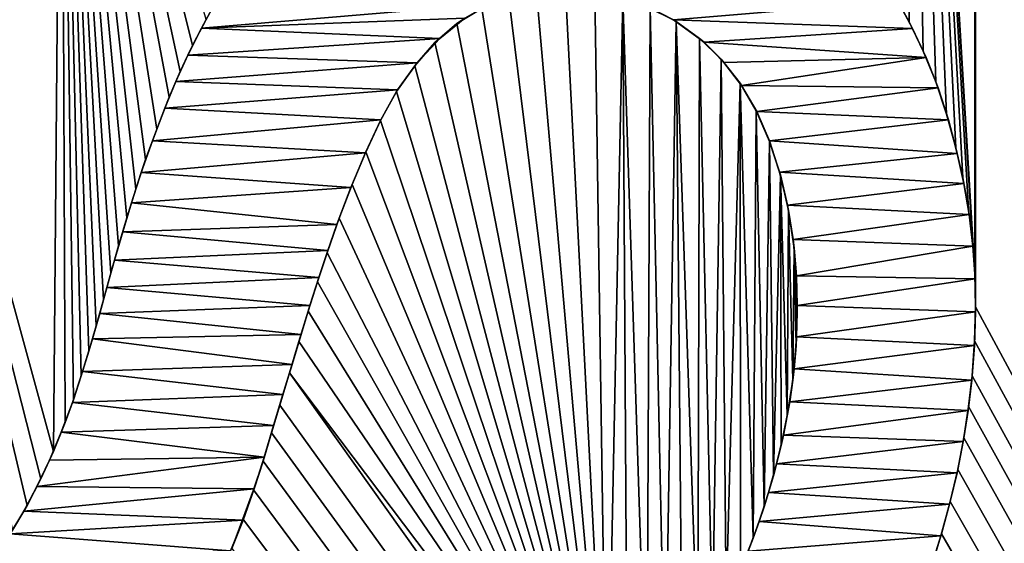
# Model space of a CAD drawing. Units: millimetres. Extents: x -27 to 129, y 0 to 201.
# Drawn here: x 24 to 26, y 8 to 9 of the extents above; entities that cross this region are included whole.
import ezdxf

# ---------------------------------------------------------------- set-up
doc = ezdxf.new("R2010")
doc.units = ezdxf.units.MM
doc.header["$LTSCALE"] = 65.185185
for name, color, linetype in [('15', 7, 'CONTINUOUS'), ('47', 7, 'CONTINUOUS'), ('49', 7, 'CONTINUOUS'), ('9', 7, 'CONTINUOUS'), ('95', 7, 'CONTINUOUS')]:
    doc.layers.add(name, color=color, linetype=linetype)

msp = doc.modelspace()

# ---------------------------------------------------------------- linework, layer by layer
at = {"layer": '15', "color": 7, "linetype": 'CONTINUOUS'}
for points in [[(0, 0, -26.55), (0, 107, -26.55), (30.1088, 85.0192, -26.55), (0, 0, -26.55)], [(29.8387, 82.7542, -26.55), (0, 0, -26.55), (30.1088, 85.0192, -26.55), (29.8387, 82.7542, -26.55)], [(29.8387, 0, -26.55), (0, 0, -26.55), (29.8387, 82.7542, -26.55), (29.8387, 0, -26.55)]]:
    msp.add_3dface(points, dxfattribs=at)
at = {"layer": '47', "color": 7, "linetype": 'CONTINUOUS'}
for points in [[(25.3228, 8.6817, 26.55), (25.2933, 8.7348, 26.55), (25.3011, 8.7215, 26.6), (25.3228, 8.6817, 26.55)], [(23.993, 8.7216, 26.6), (23.974, 8.6864, 26.55), (23.9649, 8.6696, 26.6), (23.993, 8.7216, 26.6)], [(25.3294, 8.6689, 26.6), (25.3228, 8.6817, 26.55), (25.3011, 8.7215, 26.6), (25.3294, 8.6689, 26.6)], [(23.974, 8.6864, 26.55), (23.9477, 8.6362, 26.55), (23.9649, 8.6696, 26.6), (23.974, 8.6864, 26.55)], [(25.3499, 8.6254, 26.55), (25.3228, 8.6817, 26.55), (25.3294, 8.6689, 26.6), (25.3499, 8.6254, 26.55)], [(23.9649, 8.6696, 26.6), (23.9477, 8.6362, 26.55), (23.9389, 8.6181, 26.6), (23.9649, 8.6696, 26.6)], [(25.3553, 8.6134, 26.6), (25.3499, 8.6254, 26.55), (25.3294, 8.6689, 26.6), (25.3553, 8.6134, 26.6)], [(23.9477, 8.6362, 26.55), (23.924, 8.5866, 26.55), (23.9389, 8.6181, 26.6), (23.9477, 8.6362, 26.55)], [(23.9389, 8.6181, 26.6), (23.924, 8.5866, 26.55), (23.9153, 8.5671, 26.6), (23.9389, 8.6181, 26.6)], [(25.3741, 8.5664, 26.55), (25.3499, 8.6254, 26.55), (25.3553, 8.6134, 26.6), (25.3741, 8.5664, 26.55)], [(25.3784, 8.5551, 26.6), (25.3741, 8.5664, 26.55), (25.3553, 8.6134, 26.6), (25.3784, 8.5551, 26.6)], [(23.924, 8.5866, 26.55), (23.9028, 8.5371, 26.55), (23.9153, 8.5671, 26.6), (23.924, 8.5866, 26.55)], [(23.9153, 8.5671, 26.6), (23.9028, 8.5371, 26.55), (23.8942, 8.516, 26.6), (23.9153, 8.5671, 26.6)], [(25.3948, 8.5048, 26.55), (25.3741, 8.5664, 26.55), (25.3784, 8.5551, 26.6), (25.3948, 8.5048, 26.55)], [(25.3982, 8.494, 26.6), (25.3948, 8.5048, 26.55), (25.3784, 8.5551, 26.6), (25.3982, 8.494, 26.6)], [(23.9028, 8.5371, 26.55), (23.879, 8.4762, 26.55), (23.8942, 8.516, 26.6), (23.9028, 8.5371, 26.55)], [(23.8942, 8.516, 26.6), (23.879, 8.4762, 26.55), (23.8705, 8.4532, 26.6), (23.8942, 8.516, 26.6)], [(25.4128, 8.44, 26.55), (25.3948, 8.5048, 26.55), (25.3982, 8.494, 26.6), (25.4128, 8.44, 26.55)], [(25.4153, 8.4295, 26.6), (25.4128, 8.44, 26.55), (25.3982, 8.494, 26.6), (25.4153, 8.4295, 26.6)], [(23.879, 8.4762, 26.55), (23.8574, 8.4175, 26.55), (23.8705, 8.4532, 26.6), (23.879, 8.4762, 26.55)], [(23.8705, 8.4532, 26.6), (23.8574, 8.4175, 26.55), (23.849, 8.3929, 26.6), (23.8705, 8.4532, 26.6)], [(25.426, 8.3822, 26.55), (25.4128, 8.44, 26.55), (25.4153, 8.4295, 26.6), (25.426, 8.3822, 26.55)], [(25.4279, 8.3718, 26.6), (25.426, 8.3822, 26.55), (25.4153, 8.4295, 26.6), (25.4279, 8.3718, 26.6)], [(23.8574, 8.4175, 26.55), (23.8385, 8.3609, 26.55), (23.849, 8.3929, 26.6), (23.8574, 8.4175, 26.55)], [(23.849, 8.3929, 26.6), (23.8385, 8.3609, 26.55), (23.8303, 8.3348, 26.6), (23.849, 8.3929, 26.6)], [(25.4367, 8.3225, 26.55), (25.426, 8.3822, 26.55), (25.4279, 8.3718, 26.6), (25.4367, 8.3225, 26.55)], [(25.438, 8.3122, 26.6), (25.4367, 8.3225, 26.55), (25.4279, 8.3718, 26.6), (25.438, 8.3122, 26.6)], [(23.8385, 8.3609, 26.55), (23.8217, 8.3058, 26.55), (23.8303, 8.3348, 26.6), (23.8385, 8.3609, 26.55)], [(23.8303, 8.3348, 26.6), (23.8217, 8.3058, 26.55), (23.8136, 8.2786, 26.6), (23.8303, 8.3348, 26.6)], [(25.4445, 8.2612, 26.55), (25.4367, 8.3225, 26.55), (25.438, 8.3122, 26.6), (25.4445, 8.2612, 26.55)], [(23.8217, 8.3058, 26.55), (23.8056, 8.252, 26.55), (23.8136, 8.2786, 26.6), (23.8217, 8.3058, 26.55)], [(25.4454, 8.2511, 26.6), (25.4445, 8.2612, 26.55), (25.438, 8.3122, 26.6), (25.4454, 8.2511, 26.6)], [(23.8136, 8.2786, 26.6), (23.8056, 8.252, 26.55), (23.7977, 8.2243, 26.6), (23.8136, 8.2786, 26.6)], [(25.4491, 8.1988, 26.55), (25.4445, 8.2612, 26.55), (25.4454, 8.2511, 26.6), (25.4491, 8.1988, 26.55)], [(23.8056, 8.252, 26.55), (23.7909, 8.1996, 26.55), (23.7977, 8.2243, 26.6), (23.8056, 8.252, 26.55)], [(25.4495, 8.189, 26.6), (25.4491, 8.1988, 26.55), (25.4454, 8.2511, 26.6), (25.4495, 8.189, 26.6)], [(23.7977, 8.2243, 26.6), (23.7909, 8.1996, 26.55), (23.7832, 8.1722, 26.6), (23.7977, 8.2243, 26.6)], [(23.7909, 8.1996, 26.55), (23.777, 8.1486, 26.55), (23.7832, 8.1722, 26.6), (23.7909, 8.1996, 26.55)], [(25.4502, 8.1351, 26.55), (25.4491, 8.1988, 26.55), (25.4495, 8.189, 26.6), (25.4502, 8.1351, 26.55)], [(25.4502, 8.1257, 26.6), (25.4502, 8.1351, 26.55), (25.4495, 8.189, 26.6), (25.4502, 8.1257, 26.6)], [(23.7832, 8.1722, 26.6), (23.777, 8.1486, 26.55), (23.7696, 8.1221, 26.6), (23.7832, 8.1722, 26.6)], [(23.777, 8.1486, 26.55), (23.763, 8.0988, 26.55), (23.7696, 8.1221, 26.6), (23.777, 8.1486, 26.55)], [(25.448, 8.0609, 26.6), (25.4485, 8.0697, 26.55), (25.4502, 8.1257, 26.6), (25.448, 8.0609, 26.6)], [(25.4485, 8.0697, 26.55), (25.4502, 8.1351, 26.55), (25.4502, 8.1257, 26.6), (25.4485, 8.0697, 26.55)], [(23.7696, 8.1221, 26.6), (23.763, 8.0988, 26.55), (23.7557, 8.0734, 26.6), (23.7696, 8.1221, 26.6)], [(23.763, 8.0988, 26.55), (23.7486, 8.0501, 26.55), (23.7557, 8.0734, 26.6), (23.763, 8.0988, 26.55)], [(23.7557, 8.0734, 26.6), (23.7486, 8.0501, 26.55), (23.7367, 8.0109, 26.6), (23.7557, 8.0734, 26.6)], [(25.4437, 8.0029, 26.55), (25.4485, 8.0697, 26.55), (25.448, 8.0609, 26.6), (25.4437, 8.0029, 26.55)], [(23.7486, 8.0501, 26.55), (23.7342, 8.0026, 26.55), (23.7367, 8.0109, 26.6), (23.7486, 8.0501, 26.55)], [(25.4429, 7.9946, 26.6), (25.4437, 8.0029, 26.55), (25.448, 8.0609, 26.6), (25.4429, 7.9946, 26.6)], [(23.7367, 8.0109, 26.6), (23.7191, 7.9568, 26.55), (23.7171, 7.9512, 26.6), (23.7367, 8.0109, 26.6)], [(23.7342, 8.0026, 26.55), (23.7191, 7.9568, 26.55), (23.7367, 8.0109, 26.6), (23.7342, 8.0026, 26.55)], [(25.4359, 7.9358, 26.6), (25.437, 7.9435, 26.55), (25.4429, 7.9946, 26.6), (25.4359, 7.9358, 26.6)], [(25.437, 7.9435, 26.55), (25.4437, 8.0029, 26.55), (25.4429, 7.9946, 26.6), (25.437, 7.9435, 26.55)], [(23.7191, 7.9568, 26.55), (23.7031, 7.9131, 26.55), (23.7171, 7.9512, 26.6), (23.7191, 7.9568, 26.55)], [(23.7171, 7.9512, 26.6), (23.7031, 7.9131, 26.55), (23.6958, 7.8944, 26.6), (23.7171, 7.9512, 26.6)], [(25.4278, 7.8834, 26.55), (25.437, 7.9435, 26.55), (25.4359, 7.9358, 26.6), (25.4278, 7.8834, 26.55)], [(25.4265, 7.8764, 26.6), (25.4278, 7.8834, 26.55), (25.4359, 7.9358, 26.6), (25.4265, 7.8764, 26.6)], [(23.7031, 7.9131, 26.55), (23.6806, 7.8576, 26.55), (23.6958, 7.8944, 26.6), (23.7031, 7.9131, 26.55)], [(23.6958, 7.8944, 26.6), (23.6806, 7.8576, 26.55), (23.6731, 7.8406, 26.6), (23.6958, 7.8944, 26.6)], [(25.4161, 7.8228, 26.55), (25.4278, 7.8834, 26.55), (25.4265, 7.8764, 26.6), (25.4161, 7.8228, 26.55)], [(25.4148, 7.8166, 26.6), (25.4161, 7.8228, 26.55), (25.4265, 7.8764, 26.6), (25.4148, 7.8166, 26.6)], [(23.6806, 7.8576, 26.55), (23.6564, 7.8047, 26.55), (23.6731, 7.8406, 26.6), (23.6806, 7.8576, 26.55)], [(23.6731, 7.8406, 26.6), (23.6564, 7.8047, 26.55), (23.6491, 7.7901, 26.6), (23.6731, 7.8406, 26.6)], [(23.6564, 7.8047, 26.55), (23.6302, 7.754, 26.55), (23.6491, 7.7901, 26.6), (23.6564, 7.8047, 26.55)], [(25.4006, 7.7564, 26.6), (25.4018, 7.7616, 26.55), (25.4148, 7.8166, 26.6), (25.4006, 7.7564, 26.6)], [(25.4018, 7.7616, 26.55), (25.4161, 7.8228, 26.55), (25.4148, 7.8166, 26.6), (25.4018, 7.7616, 26.55)], [(23.6491, 7.7901, 26.6), (23.6302, 7.754, 26.55), (23.6241, 7.7429, 26.6), (23.6491, 7.7901, 26.6)], [(23.6302, 7.754, 26.55), (23.6021, 7.7065, 26.55), (23.6241, 7.7429, 26.6), (23.6302, 7.754, 26.55)], [(25.384, 7.6955, 26.6), (25.3849, 7.6994, 26.55), (25.4006, 7.7564, 26.6), (25.384, 7.6955, 26.6)], [(25.3849, 7.6994, 26.55), (25.4018, 7.7616, 26.55), (25.4006, 7.7564, 26.6), (25.3849, 7.6994, 26.55)], [(23.6241, 7.7429, 26.6), (23.6021, 7.7065, 26.55), (23.5974, 7.6992, 26.6), (23.6241, 7.7429, 26.6)], [(25.3649, 7.634, 26.6), (25.3654, 7.6364, 26.55), (25.384, 7.6955, 26.6), (25.3649, 7.634, 26.6)], [(25.3654, 7.6364, 26.55), (25.3849, 7.6994, 26.55), (25.384, 7.6955, 26.6), (25.3654, 7.6364, 26.55)]]:
    msp.add_3dface(points, dxfattribs=at)
at = {"layer": '49', "color": 7, "linetype": 'CONTINUOUS'}
for points in [[(24.8056, 8.7169, 26.6), (24.8258, 8.7088, 26.55), (24.8705, 8.6854, 26.6), (24.8056, 8.7169, 26.6)], [(24.455, 8.6789, 26.55), (24.5031, 8.7074, 26.55), (24.4701, 8.6887, 26.6), (24.455, 8.6789, 26.55)], [(24.8258, 8.7088, 26.55), (24.8755, 8.6826, 26.55), (24.8705, 8.6854, 26.6), (24.8258, 8.7088, 26.55)], [(24.4124, 8.6423, 26.55), (24.455, 8.6789, 26.55), (24.4225, 8.6499, 26.6), (24.4124, 8.6423, 26.55)], [(24.4225, 8.6499, 26.6), (24.455, 8.6789, 26.55), (24.4701, 8.6887, 26.6), (24.4225, 8.6499, 26.6)], [(24.8755, 8.6826, 26.55), (24.9206, 8.6497, 26.55), (24.8705, 8.6854, 26.6), (24.8755, 8.6826, 26.55)], [(24.8705, 8.6854, 26.6), (24.9206, 8.6497, 26.55), (24.9292, 8.6429, 26.6), (24.8705, 8.6854, 26.6)], [(24.3741, 8.5977, 26.55), (24.4124, 8.6423, 26.55), (24.3788, 8.6032, 26.6), (24.3741, 8.5977, 26.55)], [(24.3788, 8.6032, 26.6), (24.4124, 8.6423, 26.55), (24.4225, 8.6499, 26.6), (24.3788, 8.6032, 26.6)], [(24.9206, 8.6497, 26.55), (24.9619, 8.6101, 26.55), (24.9292, 8.6429, 26.6), (24.9206, 8.6497, 26.55)], [(24.9292, 8.6429, 26.6), (24.9619, 8.6101, 26.55), (24.9674, 8.6041, 26.6), (24.9292, 8.6429, 26.6)], [(24.3393, 8.5479, 26.55), (24.3741, 8.5977, 26.55), (24.3409, 8.5515, 26.6), (24.3393, 8.5479, 26.55)], [(24.3409, 8.5515, 26.6), (24.3741, 8.5977, 26.55), (24.3788, 8.6032, 26.6), (24.3409, 8.5515, 26.6)], [(24.9619, 8.6101, 26.55), (24.9984, 8.564, 26.55), (24.9674, 8.6041, 26.6), (24.9619, 8.6101, 26.55)], [(24.9674, 8.6041, 26.6), (24.9984, 8.564, 26.55), (25.0012, 8.5594, 26.6), (24.9674, 8.6041, 26.6)], [(24.9984, 8.564, 26.55), (25.0293, 8.5112, 26.55), (25.0012, 8.5594, 26.6), (24.9984, 8.564, 26.55)], [(24.3082, 8.4926, 26.55), (24.3393, 8.5479, 26.55), (24.3088, 8.4936, 26.6), (24.3082, 8.4926, 26.55)], [(24.3088, 8.4936, 26.6), (24.3393, 8.5479, 26.55), (24.3409, 8.5515, 26.6), (24.3088, 8.4936, 26.6)], [(25.0012, 8.5594, 26.6), (25.0293, 8.5112, 26.55), (25.0303, 8.5095, 26.6), (25.0012, 8.5594, 26.6)], [(25.0293, 8.5112, 26.55), (25.0551, 8.4521, 26.55), (25.0303, 8.5095, 26.6), (25.0293, 8.5112, 26.55)], [(25.0303, 8.5095, 26.6), (25.0551, 8.4521, 26.55), (25.0546, 8.4537, 26.6), (25.0303, 8.5095, 26.6)], [(24.2796, 8.4307, 26.6), (24.3082, 8.4926, 26.55), (24.3088, 8.4936, 26.6), (24.2796, 8.4307, 26.6)], [(24.2803, 8.4324, 26.55), (24.3082, 8.4926, 26.55), (24.2796, 8.4307, 26.6), (24.2803, 8.4324, 26.55)], [(25.0546, 8.4537, 26.6), (25.0551, 8.4521, 26.55), (25.0743, 8.3931, 26.6), (25.0546, 8.4537, 26.6)], [(25.0551, 8.4521, 26.55), (25.0758, 8.3884, 26.55), (25.0743, 8.3931, 26.6), (25.0551, 8.4521, 26.55)], [(24.2512, 8.364, 26.6), (24.2539, 8.3699, 26.55), (24.2796, 8.4307, 26.6), (24.2512, 8.364, 26.6)], [(24.2539, 8.3699, 26.55), (24.2803, 8.4324, 26.55), (24.2796, 8.4307, 26.6), (24.2539, 8.3699, 26.55)], [(25.0743, 8.3931, 26.6), (25.0758, 8.3884, 26.55), (25.0895, 8.3299, 26.6), (25.0743, 8.3931, 26.6)], [(25.0758, 8.3884, 26.55), (25.0916, 8.3201, 26.55), (25.0895, 8.3299, 26.6), (25.0758, 8.3884, 26.55)], [(24.2247, 8.2929, 26.6), (24.2292, 8.3054, 26.55), (24.2512, 8.364, 26.6), (24.2247, 8.2929, 26.6)], [(24.2292, 8.3054, 26.55), (24.2539, 8.3699, 26.55), (24.2512, 8.364, 26.6), (24.2292, 8.3054, 26.55)], [(25.0895, 8.3299, 26.6), (25.0916, 8.3201, 26.55), (25.1004, 8.2639, 26.6), (25.0895, 8.3299, 26.6)], [(25.0916, 8.3201, 26.55), (25.1023, 8.2475, 26.55), (25.1004, 8.2639, 26.6), (25.0916, 8.3201, 26.55)], [(24.2058, 8.2384, 26.55), (24.2292, 8.3054, 26.55), (24.2074, 8.2431, 26.6), (24.2058, 8.2384, 26.55)], [(24.2074, 8.2431, 26.6), (24.2292, 8.3054, 26.55), (24.2247, 8.2929, 26.6), (24.2074, 8.2431, 26.6)], [(25.1004, 8.2639, 26.6), (25.1023, 8.2475, 26.55), (25.1067, 8.1948, 26.6), (25.1004, 8.2639, 26.6)], [(24.19, 8.1915, 26.6), (24.2058, 8.2384, 26.55), (24.2074, 8.2431, 26.6), (24.19, 8.1915, 26.6)], [(25.1023, 8.2475, 26.55), (25.1068, 8.1871, 26.55), (25.1067, 8.1948, 26.6), (25.1023, 8.2475, 26.55)], [(24.1873, 8.1832, 26.55), (24.2058, 8.2384, 26.55), (24.19, 8.1915, 26.6), (24.1873, 8.1832, 26.55)], [(24.1694, 8.1266, 26.55), (24.1873, 8.1832, 26.55), (24.1729, 8.1376, 26.6), (24.1694, 8.1266, 26.55)], [(24.1729, 8.1376, 26.6), (24.1873, 8.1832, 26.55), (24.19, 8.1915, 26.6), (24.1729, 8.1376, 26.6)], [(25.1067, 8.1948, 26.6), (25.1068, 8.1871, 26.55), (25.1081, 8.1373, 26.6), (25.1067, 8.1948, 26.6)], [(25.1068, 8.1871, 26.55), (25.1081, 8.1248, 26.55), (25.1081, 8.1373, 26.6), (25.1068, 8.1871, 26.55)], [(24.1519, 8.0685, 26.55), (24.1694, 8.1266, 26.55), (24.156, 8.0817, 26.6), (24.1519, 8.0685, 26.55)], [(24.156, 8.0817, 26.6), (24.1694, 8.1266, 26.55), (24.1729, 8.1376, 26.6), (24.156, 8.0817, 26.6)], [(25.1081, 8.1373, 26.6), (25.1081, 8.1248, 26.55), (25.1066, 8.0775, 26.6), (25.1081, 8.1373, 26.6)], [(25.1081, 8.1248, 26.55), (25.1058, 8.0604, 26.55), (25.1066, 8.0775, 26.6), (25.1081, 8.1248, 26.55)], [(24.1389, 8.0245, 26.6), (24.1519, 8.0685, 26.55), (24.156, 8.0817, 26.6), (24.1389, 8.0245, 26.6)], [(25.1066, 8.0775, 26.6), (25.1058, 8.0604, 26.55), (25.102, 8.0158, 26.6), (25.1066, 8.0775, 26.6)], [(24.1337, 8.0086, 26.55), (24.1519, 8.0685, 26.55), (24.1389, 8.0245, 26.6), (24.1337, 8.0086, 26.55)], [(25.1058, 8.0604, 26.55), (25.0996, 7.9943, 26.55), (25.102, 8.0158, 26.6), (25.1058, 8.0604, 26.55)], [(24.121, 7.9666, 26.6), (24.1337, 8.0086, 26.55), (24.1389, 8.0245, 26.6), (24.121, 7.9666, 26.6)], [(25.102, 8.0158, 26.6), (25.0996, 7.9943, 26.55), (25.0937, 7.9527, 26.6), (25.102, 8.0158, 26.6)], [(24.115, 7.9466, 26.55), (24.1337, 8.0086, 26.55), (24.121, 7.9666, 26.6), (24.115, 7.9466, 26.55)], [(25.0996, 7.9943, 26.55), (25.089, 7.9268, 26.55), (25.0937, 7.9527, 26.6), (25.0996, 7.9943, 26.55)], [(24.103, 7.9074, 26.6), (24.115, 7.9466, 26.55), (24.121, 7.9666, 26.6), (24.103, 7.9074, 26.6)], [(24.0994, 7.8931, 26.55), (24.115, 7.9466, 26.55), (24.103, 7.9074, 26.6), (24.0994, 7.8931, 26.55)], [(25.0937, 7.9527, 26.6), (25.089, 7.9268, 26.55), (25.0815, 7.8886, 26.6), (25.0937, 7.9527, 26.6)], [(25.089, 7.9268, 26.55), (25.0771, 7.8691, 26.55), (25.0815, 7.8886, 26.6), (25.089, 7.9268, 26.55)], [(24.085, 7.8468, 26.6), (24.0994, 7.8931, 26.55), (24.103, 7.9074, 26.6), (24.085, 7.8468, 26.6)], [(24.0829, 7.8387, 26.55), (24.0994, 7.8931, 26.55), (24.085, 7.8468, 26.6), (24.0829, 7.8387, 26.55)], [(25.0815, 7.8886, 26.6), (25.0771, 7.8691, 26.55), (25.0686, 7.8341, 26.6), (25.0815, 7.8886, 26.6)], [(25.0771, 7.8691, 26.55), (25.0623, 7.8105, 26.55), (25.0686, 7.8341, 26.6), (25.0771, 7.8691, 26.55)], [(24.0658, 7.7858, 26.6), (24.0829, 7.8387, 26.55), (24.085, 7.8468, 26.6), (24.0658, 7.7858, 26.6)], [(24.0647, 7.7838, 26.55), (24.0829, 7.8387, 26.55), (24.0658, 7.7858, 26.6), (24.0647, 7.7838, 26.55)], [(25.0686, 7.8341, 26.6), (25.0623, 7.8105, 26.55), (25.0531, 7.7788, 26.6), (25.0686, 7.8341, 26.6)], [(25.0623, 7.8105, 26.55), (25.0444, 7.7511, 26.55), (25.0531, 7.7788, 26.6), (25.0623, 7.8105, 26.55)], [(24.0445, 7.7257, 26.6), (24.0647, 7.7838, 26.55), (24.0658, 7.7858, 26.6), (24.0445, 7.7257, 26.6)], [(24.0444, 7.7283, 26.55), (24.0647, 7.7838, 26.55), (24.0445, 7.7257, 26.6), (24.0444, 7.7283, 26.55)], [(25.0531, 7.7788, 26.6), (25.0444, 7.7511, 26.55), (25.0349, 7.7229, 26.6), (25.0531, 7.7788, 26.6)], [(25.0444, 7.7511, 26.55), (25.0233, 7.6913, 26.55), (25.0349, 7.7229, 26.6), (25.0444, 7.7511, 26.55)], [(24.0208, 7.6666, 26.6), (24.023, 7.6713, 26.55), (24.0445, 7.7257, 26.6), (24.0208, 7.6666, 26.6)], [(24.023, 7.6713, 26.55), (24.0444, 7.7283, 26.55), (24.0445, 7.7257, 26.6), (24.023, 7.6713, 26.55)], [(25.0349, 7.7229, 26.6), (25.0233, 7.6913, 26.55), (25.0138, 7.6665, 26.6), (25.0349, 7.7229, 26.6)], [(25.0233, 7.6913, 26.55), (24.999, 7.6306, 26.55), (25.0138, 7.6665, 26.6), (25.0233, 7.6913, 26.55)]]:
    msp.add_3dface(points, dxfattribs=at)
at = {"layer": '9', "color": 7, "linetype": 'CONTINUOUS'}
for points in [[(29.8387, 0, 26.55), (29.8387, 82.7542, 26.55), (25.397, 22, 26.55), (29.8387, 0, 26.55)], [(29.8387, 0, 26.55), (25.397, 22, 26.55), (25.45, 16.146, 26.55), (29.8387, 0, 26.55)], [(25.45, 16.146, 26.55), (25.45, 14.278, 26.55), (29.8387, 0, 26.55), (25.45, 16.146, 26.55)], [(25.45, 14.278, 26.55), (25.45, 11.06, 26.55), (29.8387, 0, 26.55), (25.45, 14.278, 26.55)], [(25.3131, 10.447, 26.55), (25.4491, 8.1988, 26.55), (25.45, 11.06, 26.55), (25.3131, 10.447, 26.55)], [(25.4491, 8.1988, 26.55), (25.4502, 8.1351, 26.55), (25.45, 11.06, 26.55), (25.4491, 8.1988, 26.55)], [(25.4502, 8.1351, 26.55), (29.8387, 0, 26.55), (25.45, 11.06, 26.55), (25.4502, 8.1351, 26.55)], [(25.2933, 8.7348, 26.55), (25.3228, 8.6817, 26.55), (25.3131, 10.447, 26.55), (25.2933, 8.7348, 26.55)], [(25.4445, 8.2612, 26.55), (25.4491, 8.1988, 26.55), (25.3131, 10.447, 26.55), (25.4445, 8.2612, 26.55)], [(25.4367, 8.3225, 26.55), (25.4445, 8.2612, 26.55), (25.3131, 10.447, 26.55), (25.4367, 8.3225, 26.55)], [(25.426, 8.3822, 26.55), (25.4367, 8.3225, 26.55), (25.3131, 10.447, 26.55), (25.426, 8.3822, 26.55)], [(25.4128, 8.44, 26.55), (25.426, 8.3822, 26.55), (25.3131, 10.447, 26.55), (25.4128, 8.44, 26.55)], [(25.3948, 8.5048, 26.55), (25.4128, 8.44, 26.55), (25.3131, 10.447, 26.55), (25.3948, 8.5048, 26.55)], [(25.3741, 8.5664, 26.55), (25.3948, 8.5048, 26.55), (25.3131, 10.447, 26.55), (25.3741, 8.5664, 26.55)], [(25.3499, 8.6254, 26.55), (25.3741, 8.5664, 26.55), (25.3131, 10.447, 26.55), (25.3499, 8.6254, 26.55)], [(25.3228, 8.6817, 26.55), (25.3499, 8.6254, 26.55), (25.3131, 10.447, 26.55), (25.3228, 8.6817, 26.55)], [(23.6564, 7.8047, 26.55), (23.6806, 7.8576, 26.55), (23.1193, 9.9151, 26.55), (23.6564, 7.8047, 26.55)], [(23.1193, 9.9151, 26.55), (23.6806, 7.8576, 26.55), (23.6964, 9.6445, 26.55), (23.1193, 9.9151, 26.55)], [(23.6302, 7.754, 26.55), (23.6564, 7.8047, 26.55), (23.1193, 9.9151, 26.55), (23.6302, 7.754, 26.55)], [(23.6021, 7.7065, 26.55), (23.6302, 7.754, 26.55), (23.1193, 9.9151, 26.55), (23.6021, 7.7065, 26.55)], [(23.6806, 7.8576, 26.55), (23.7031, 7.9131, 26.55), (23.6964, 9.6445, 26.55), (23.6806, 7.8576, 26.55)], [(23.9477, 8.6362, 26.55), (23.974, 8.6864, 26.55), (23.6964, 9.6445, 26.55), (23.9477, 8.6362, 26.55)], [(23.924, 8.5866, 26.55), (23.9477, 8.6362, 26.55), (23.6964, 9.6445, 26.55), (23.924, 8.5866, 26.55)], [(23.9028, 8.5371, 26.55), (23.924, 8.5866, 26.55), (23.6964, 9.6445, 26.55), (23.9028, 8.5371, 26.55)], [(23.879, 8.4762, 26.55), (23.9028, 8.5371, 26.55), (23.6964, 9.6445, 26.55), (23.879, 8.4762, 26.55)], [(23.8574, 8.4175, 26.55), (23.879, 8.4762, 26.55), (23.6964, 9.6445, 26.55), (23.8574, 8.4175, 26.55)], [(23.8385, 8.3609, 26.55), (23.8574, 8.4175, 26.55), (23.6964, 9.6445, 26.55), (23.8385, 8.3609, 26.55)], [(23.8217, 8.3058, 26.55), (23.8385, 8.3609, 26.55), (23.6964, 9.6445, 26.55), (23.8217, 8.3058, 26.55)], [(23.8056, 8.252, 26.55), (23.8217, 8.3058, 26.55), (23.6964, 9.6445, 26.55), (23.8056, 8.252, 26.55)], [(23.7909, 8.1996, 26.55), (23.8056, 8.252, 26.55), (23.6964, 9.6445, 26.55), (23.7909, 8.1996, 26.55)], [(23.777, 8.1486, 26.55), (23.7909, 8.1996, 26.55), (23.6964, 9.6445, 26.55), (23.777, 8.1486, 26.55)], [(23.763, 8.0988, 26.55), (23.777, 8.1486, 26.55), (23.6964, 9.6445, 26.55), (23.763, 8.0988, 26.55)], [(23.7486, 8.0501, 26.55), (23.763, 8.0988, 26.55), (23.6964, 9.6445, 26.55), (23.7486, 8.0501, 26.55)], [(23.7342, 8.0026, 26.55), (23.7486, 8.0501, 26.55), (23.6964, 9.6445, 26.55), (23.7342, 8.0026, 26.55)], [(23.7191, 7.9568, 26.55), (23.7342, 8.0026, 26.55), (23.6964, 9.6445, 26.55), (23.7191, 7.9568, 26.55)], [(23.7031, 7.9131, 26.55), (23.7191, 7.9568, 26.55), (23.6964, 9.6445, 26.55), (23.7031, 7.9131, 26.55)], [(24.6079, 8.7403, 26.55), (24.5548, 8.728, 26.55), (24.7429, 7.2021, 26.55), (24.6079, 8.7403, 26.55)], [(24.6635, 8.7439, 26.55), (24.6079, 8.7403, 26.55), (24.7429, 7.2021, 26.55), (24.6635, 8.7439, 26.55)], [(24.7195, 8.7396, 26.55), (24.6635, 8.7439, 26.55), (24.7429, 7.2021, 26.55), (24.7195, 8.7396, 26.55)], [(24.7732, 8.728, 26.55), (24.7195, 8.7396, 26.55), (24.7429, 7.2021, 26.55), (24.7732, 8.728, 26.55)], [(24.5548, 8.728, 26.55), (24.5031, 8.7074, 26.55), (24.7429, 7.2021, 26.55), (24.5548, 8.728, 26.55)], [(24.7823, 7.2545, 26.55), (24.7732, 8.728, 26.55), (24.7429, 7.2021, 26.55), (24.7823, 7.2545, 26.55)], [(24.8258, 8.7088, 26.55), (24.7732, 8.728, 26.55), (24.8194, 7.3068, 26.55), (24.8258, 8.7088, 26.55)], [(24.8194, 7.3068, 26.55), (24.7732, 8.728, 26.55), (24.7823, 7.2545, 26.55), (24.8194, 7.3068, 26.55)], [(24.5031, 8.7074, 26.55), (24.455, 8.6789, 26.55), (24.7429, 7.2021, 26.55), (24.5031, 8.7074, 26.55)], [(24.8544, 7.3592, 26.55), (24.8258, 8.7088, 26.55), (24.8194, 7.3068, 26.55), (24.8544, 7.3592, 26.55)], [(24.8755, 8.6826, 26.55), (24.8258, 8.7088, 26.55), (24.8544, 7.3592, 26.55), (24.8755, 8.6826, 26.55)], [(24.455, 8.6789, 26.55), (24.4124, 8.6423, 26.55), (24.7429, 7.2021, 26.55), (24.455, 8.6789, 26.55)], [(24.887, 7.4116, 26.55), (24.8755, 8.6826, 26.55), (24.8544, 7.3592, 26.55), (24.887, 7.4116, 26.55)], [(24.9206, 8.6497, 26.55), (24.8755, 8.6826, 26.55), (24.9174, 7.464, 26.55), (24.9206, 8.6497, 26.55)], [(24.9174, 7.464, 26.55), (24.8755, 8.6826, 26.55), (24.887, 7.4116, 26.55), (24.9174, 7.464, 26.55)], [(24.4124, 8.6423, 26.55), (24.3741, 8.5977, 26.55), (24.7429, 7.2021, 26.55), (24.4124, 8.6423, 26.55)], [(24.9456, 7.5165, 26.55), (24.9206, 8.6497, 26.55), (24.9174, 7.464, 26.55), (24.9456, 7.5165, 26.55)], [(24.9619, 8.6101, 26.55), (24.9206, 8.6497, 26.55), (24.9456, 7.5165, 26.55), (24.9619, 8.6101, 26.55)], [(24.3741, 8.5977, 26.55), (24.3393, 8.5479, 26.55), (24.7429, 7.2021, 26.55), (24.3741, 8.5977, 26.55)], [(24.9716, 7.5693, 26.55), (24.9619, 8.6101, 26.55), (24.9456, 7.5165, 26.55), (24.9716, 7.5693, 26.55)], [(24.9984, 8.564, 26.55), (24.9619, 8.6101, 26.55), (24.9716, 7.5693, 26.55), (24.9984, 8.564, 26.55)], [(24.999, 7.6306, 26.55), (24.9984, 8.564, 26.55), (24.9716, 7.5693, 26.55), (24.999, 7.6306, 26.55)], [(25.0293, 8.5112, 26.55), (24.9984, 8.564, 26.55), (25.0233, 7.6913, 26.55), (25.0293, 8.5112, 26.55)], [(25.0233, 7.6913, 26.55), (24.9984, 8.564, 26.55), (24.999, 7.6306, 26.55), (25.0233, 7.6913, 26.55)], [(24.3393, 8.5479, 26.55), (24.3082, 8.4926, 26.55), (24.7429, 7.2021, 26.55), (24.3393, 8.5479, 26.55)], [(25.0444, 7.7511, 26.55), (25.0293, 8.5112, 26.55), (25.0233, 7.6913, 26.55), (25.0444, 7.7511, 26.55)], [(25.0551, 8.4521, 26.55), (25.0293, 8.5112, 26.55), (25.0444, 7.7511, 26.55), (25.0551, 8.4521, 26.55)], [(24.3082, 8.4926, 26.55), (24.2803, 8.4324, 26.55), (24.7429, 7.2021, 26.55), (24.3082, 8.4926, 26.55)], [(25.0623, 7.8105, 26.55), (25.0551, 8.4521, 26.55), (25.0444, 7.7511, 26.55), (25.0623, 7.8105, 26.55)], [(25.0758, 8.3884, 26.55), (25.0551, 8.4521, 26.55), (25.0623, 7.8105, 26.55), (25.0758, 8.3884, 26.55)], [(24.2803, 8.4324, 26.55), (24.2539, 8.3699, 26.55), (24.7429, 7.2021, 26.55), (24.2803, 8.4324, 26.55)], [(25.0771, 7.8691, 26.55), (25.0758, 8.3884, 26.55), (25.0623, 7.8105, 26.55), (25.0771, 7.8691, 26.55)], [(25.0916, 8.3201, 26.55), (25.0758, 8.3884, 26.55), (25.089, 7.9268, 26.55), (25.0916, 8.3201, 26.55)], [(25.089, 7.9268, 26.55), (25.0758, 8.3884, 26.55), (25.0771, 7.8691, 26.55), (25.089, 7.9268, 26.55)], [(24.2539, 8.3699, 26.55), (24.2292, 8.3054, 26.55), (24.7429, 7.2021, 26.55), (24.2539, 8.3699, 26.55)], [(25.0996, 7.9943, 26.55), (25.0916, 8.3201, 26.55), (25.089, 7.9268, 26.55), (25.0996, 7.9943, 26.55)], [(25.1023, 8.2475, 26.55), (25.0916, 8.3201, 26.55), (25.0996, 7.9943, 26.55), (25.1023, 8.2475, 26.55)], [(24.2292, 8.3054, 26.55), (24.2058, 8.2384, 26.55), (24.7429, 7.2021, 26.55), (24.2292, 8.3054, 26.55)], [(25.1058, 8.0604, 26.55), (25.1023, 8.2475, 26.55), (25.0996, 7.9943, 26.55), (25.1058, 8.0604, 26.55)], [(25.1068, 8.1871, 26.55), (25.1023, 8.2475, 26.55), (25.1058, 8.0604, 26.55), (25.1068, 8.1871, 26.55)], [(24.2058, 8.2384, 26.55), (24.1873, 8.1832, 26.55), (24.7429, 7.2021, 26.55), (24.2058, 8.2384, 26.55)], [(24.1873, 8.1832, 26.55), (24.1694, 8.1266, 26.55), (24.7429, 7.2021, 26.55), (24.1873, 8.1832, 26.55)], [(25.1081, 8.1248, 26.55), (25.1068, 8.1871, 26.55), (25.1058, 8.0604, 26.55), (25.1081, 8.1248, 26.55)], [(24.1694, 8.1266, 26.55), (24.1519, 8.0685, 26.55), (24.7429, 7.2021, 26.55), (24.1694, 8.1266, 26.55)], [(25.4485, 8.0697, 26.55), (29.8387, 0, 26.55), (25.4502, 8.1351, 26.55), (25.4485, 8.0697, 26.55)], [(25.4437, 8.0029, 26.55), (29.8387, 0, 26.55), (25.4485, 8.0697, 26.55), (25.4437, 8.0029, 26.55)], [(24.1519, 8.0685, 26.55), (24.1337, 8.0086, 26.55), (24.7429, 7.2021, 26.55), (24.1519, 8.0685, 26.55)], [(24.115, 7.9466, 26.55), (29.8387, 0, 26.55), (24.1337, 8.0086, 26.55), (24.115, 7.9466, 26.55)], [(24.1337, 8.0086, 26.55), (29.8387, 0, 26.55), (24.7429, 7.2021, 26.55), (24.1337, 8.0086, 26.55)], [(25.437, 7.9435, 26.55), (29.8387, 0, 26.55), (25.4437, 8.0029, 26.55), (25.437, 7.9435, 26.55)], [(24.0994, 7.8931, 26.55), (29.8387, 0, 26.55), (24.115, 7.9466, 26.55), (24.0994, 7.8931, 26.55)], [(25.4278, 7.8834, 26.55), (29.8387, 0, 26.55), (25.437, 7.9435, 26.55), (25.4278, 7.8834, 26.55)], [(24.0829, 7.8387, 26.55), (29.8387, 0, 26.55), (24.0994, 7.8931, 26.55), (24.0829, 7.8387, 26.55)], [(25.4161, 7.8228, 26.55), (29.8387, 0, 26.55), (25.4278, 7.8834, 26.55), (25.4161, 7.8228, 26.55)], [(24.0647, 7.7838, 26.55), (29.8387, 0, 26.55), (24.0829, 7.8387, 26.55), (24.0647, 7.7838, 26.55)], [(25.4018, 7.7616, 26.55), (29.8387, 0, 26.55), (25.4161, 7.8228, 26.55), (25.4018, 7.7616, 26.55)], [(24.0444, 7.7283, 26.55), (29.8387, 0, 26.55), (24.0647, 7.7838, 26.55), (24.0444, 7.7283, 26.55)], [(25.3849, 7.6994, 26.55), (29.8387, 0, 26.55), (25.4018, 7.7616, 26.55), (25.3849, 7.6994, 26.55)], [(24.023, 7.6713, 26.55), (29.8387, 0, 26.55), (24.0444, 7.7283, 26.55), (24.023, 7.6713, 26.55)], [(25.3654, 7.6364, 26.55), (29.8387, 0, 26.55), (25.3849, 7.6994, 26.55), (25.3654, 7.6364, 26.55)]]:
    msp.add_3dface(points, dxfattribs=at)
at = {"layer": '95', "color": 7, "linetype": 'CONTINUOUS', "true_color": 0x646f7d}
for points in [[(23.993, 8.7216, 26.6), (23.9649, 8.6696, 26.6), (24.5205, 8.7164, 26.6), (23.993, 8.7216, 26.6)], [(23.9649, 8.6696, 26.6), (24.4701, 8.6887, 26.6), (24.5205, 8.7164, 26.6), (23.9649, 8.6696, 26.6)], [(25.3011, 8.7215, 26.6), (24.8056, 8.7169, 26.6), (24.8705, 8.6854, 26.6), (25.3011, 8.7215, 26.6)], [(25.3294, 8.6689, 26.6), (25.3011, 8.7215, 26.6), (24.8705, 8.6854, 26.6), (25.3294, 8.6689, 26.6)], [(23.9649, 8.6696, 26.6), (24.4225, 8.6499, 26.6), (24.4701, 8.6887, 26.6), (23.9649, 8.6696, 26.6)], [(25.3294, 8.6689, 26.6), (24.8705, 8.6854, 26.6), (24.9292, 8.6429, 26.6), (25.3294, 8.6689, 26.6)], [(23.9649, 8.6696, 26.6), (23.9389, 8.6181, 26.6), (24.4225, 8.6499, 26.6), (23.9649, 8.6696, 26.6)], [(25.3553, 8.6134, 26.6), (25.3294, 8.6689, 26.6), (24.9292, 8.6429, 26.6), (25.3553, 8.6134, 26.6)], [(23.9389, 8.6181, 26.6), (24.3788, 8.6032, 26.6), (24.4225, 8.6499, 26.6), (23.9389, 8.6181, 26.6)], [(25.3553, 8.6134, 26.6), (24.9292, 8.6429, 26.6), (24.9674, 8.6041, 26.6), (25.3553, 8.6134, 26.6)], [(23.9389, 8.6181, 26.6), (23.9153, 8.5671, 26.6), (24.3788, 8.6032, 26.6), (23.9389, 8.6181, 26.6)], [(23.9153, 8.5671, 26.6), (24.3409, 8.5515, 26.6), (24.3788, 8.6032, 26.6), (23.9153, 8.5671, 26.6)], [(25.3553, 8.6134, 26.6), (24.9674, 8.6041, 26.6), (25.0012, 8.5594, 26.6), (25.3553, 8.6134, 26.6)], [(25.3784, 8.5551, 26.6), (25.3553, 8.6134, 26.6), (25.0012, 8.5594, 26.6), (25.3784, 8.5551, 26.6)], [(23.9153, 8.5671, 26.6), (23.8942, 8.516, 26.6), (24.3409, 8.5515, 26.6), (23.9153, 8.5671, 26.6)], [(23.8942, 8.516, 26.6), (24.3088, 8.4936, 26.6), (24.3409, 8.5515, 26.6), (23.8942, 8.516, 26.6)], [(25.3784, 8.5551, 26.6), (25.0012, 8.5594, 26.6), (25.0303, 8.5095, 26.6), (25.3784, 8.5551, 26.6)], [(25.3982, 8.494, 26.6), (25.3784, 8.5551, 26.6), (25.0303, 8.5095, 26.6), (25.3982, 8.494, 26.6)], [(23.8942, 8.516, 26.6), (23.8705, 8.4532, 26.6), (24.3088, 8.4936, 26.6), (23.8942, 8.516, 26.6)], [(25.3982, 8.494, 26.6), (25.0303, 8.5095, 26.6), (25.0546, 8.4537, 26.6), (25.3982, 8.494, 26.6)], [(23.8705, 8.4532, 26.6), (24.2796, 8.4307, 26.6), (24.3088, 8.4936, 26.6), (23.8705, 8.4532, 26.6)], [(25.4153, 8.4295, 26.6), (25.3982, 8.494, 26.6), (25.0546, 8.4537, 26.6), (25.4153, 8.4295, 26.6)], [(23.8705, 8.4532, 26.6), (23.849, 8.3929, 26.6), (24.2796, 8.4307, 26.6), (23.8705, 8.4532, 26.6)], [(25.4153, 8.4295, 26.6), (25.0546, 8.4537, 26.6), (25.0743, 8.3931, 26.6), (25.4153, 8.4295, 26.6)], [(23.849, 8.3929, 26.6), (24.2512, 8.364, 26.6), (24.2796, 8.4307, 26.6), (23.849, 8.3929, 26.6)], [(25.4279, 8.3718, 26.6), (25.4153, 8.4295, 26.6), (25.0743, 8.3931, 26.6), (25.4279, 8.3718, 26.6)], [(23.849, 8.3929, 26.6), (23.8303, 8.3348, 26.6), (24.2512, 8.364, 26.6), (23.849, 8.3929, 26.6)], [(25.4279, 8.3718, 26.6), (25.0743, 8.3931, 26.6), (25.0895, 8.3299, 26.6), (25.4279, 8.3718, 26.6)], [(25.438, 8.3122, 26.6), (25.4279, 8.3718, 26.6), (25.0895, 8.3299, 26.6), (25.438, 8.3122, 26.6)], [(23.8303, 8.3348, 26.6), (24.2247, 8.2929, 26.6), (24.2512, 8.364, 26.6), (23.8303, 8.3348, 26.6)], [(23.8303, 8.3348, 26.6), (23.8136, 8.2786, 26.6), (24.2247, 8.2929, 26.6), (23.8303, 8.3348, 26.6)], [(25.438, 8.3122, 26.6), (25.0895, 8.3299, 26.6), (25.1004, 8.2639, 26.6), (25.438, 8.3122, 26.6)], [(25.4454, 8.2511, 26.6), (25.438, 8.3122, 26.6), (25.1004, 8.2639, 26.6), (25.4454, 8.2511, 26.6)], [(23.8136, 8.2786, 26.6), (23.7977, 8.2243, 26.6), (24.2074, 8.2431, 26.6), (23.8136, 8.2786, 26.6)], [(23.8136, 8.2786, 26.6), (24.2074, 8.2431, 26.6), (24.2247, 8.2929, 26.6), (23.8136, 8.2786, 26.6)], [(25.4454, 8.2511, 26.6), (25.1004, 8.2639, 26.6), (25.1067, 8.1948, 26.6), (25.4454, 8.2511, 26.6)], [(23.7977, 8.2243, 26.6), (24.19, 8.1915, 26.6), (24.2074, 8.2431, 26.6), (23.7977, 8.2243, 26.6)], [(25.4495, 8.189, 26.6), (25.4454, 8.2511, 26.6), (25.1067, 8.1948, 26.6), (25.4495, 8.189, 26.6)], [(23.7977, 8.2243, 26.6), (23.7832, 8.1722, 26.6), (24.19, 8.1915, 26.6), (23.7977, 8.2243, 26.6)], [(23.7832, 8.1722, 26.6), (24.1729, 8.1376, 26.6), (24.19, 8.1915, 26.6), (23.7832, 8.1722, 26.6)], [(25.4495, 8.189, 26.6), (25.1067, 8.1948, 26.6), (25.1081, 8.1373, 26.6), (25.4495, 8.189, 26.6)], [(25.4502, 8.1257, 26.6), (25.4495, 8.189, 26.6), (25.1081, 8.1373, 26.6), (25.4502, 8.1257, 26.6)], [(23.7832, 8.1722, 26.6), (23.7696, 8.1221, 26.6), (24.1729, 8.1376, 26.6), (23.7832, 8.1722, 26.6)], [(23.7696, 8.1221, 26.6), (24.156, 8.0817, 26.6), (24.1729, 8.1376, 26.6), (23.7696, 8.1221, 26.6)], [(25.4502, 8.1257, 26.6), (25.1081, 8.1373, 26.6), (25.1066, 8.0775, 26.6), (25.4502, 8.1257, 26.6)], [(25.448, 8.0609, 26.6), (25.4502, 8.1257, 26.6), (25.1066, 8.0775, 26.6), (25.448, 8.0609, 26.6)], [(23.7696, 8.1221, 26.6), (23.7557, 8.0734, 26.6), (24.156, 8.0817, 26.6), (23.7696, 8.1221, 26.6)], [(23.7557, 8.0734, 26.6), (23.7367, 8.0109, 26.6), (24.1389, 8.0245, 26.6), (23.7557, 8.0734, 26.6)], [(23.7557, 8.0734, 26.6), (24.1389, 8.0245, 26.6), (24.156, 8.0817, 26.6), (23.7557, 8.0734, 26.6)], [(25.448, 8.0609, 26.6), (25.1066, 8.0775, 26.6), (25.102, 8.0158, 26.6), (25.448, 8.0609, 26.6)], [(25.4429, 7.9946, 26.6), (25.448, 8.0609, 26.6), (25.102, 8.0158, 26.6), (25.4429, 7.9946, 26.6)], [(23.7367, 8.0109, 26.6), (24.121, 7.9666, 26.6), (24.1389, 8.0245, 26.6), (23.7367, 8.0109, 26.6)], [(25.4429, 7.9946, 26.6), (25.102, 8.0158, 26.6), (25.0937, 7.9527, 26.6), (25.4429, 7.9946, 26.6)], [(23.7367, 8.0109, 26.6), (23.7171, 7.9512, 26.6), (24.121, 7.9666, 26.6), (23.7367, 8.0109, 26.6)], [(25.4359, 7.9358, 26.6), (25.4429, 7.9946, 26.6), (25.0937, 7.9527, 26.6), (25.4359, 7.9358, 26.6)], [(23.7171, 7.9512, 26.6), (24.103, 7.9074, 26.6), (24.121, 7.9666, 26.6), (23.7171, 7.9512, 26.6)], [(23.7171, 7.9512, 26.6), (23.6958, 7.8944, 26.6), (24.103, 7.9074, 26.6), (23.7171, 7.9512, 26.6)], [(25.4359, 7.9358, 26.6), (25.0937, 7.9527, 26.6), (25.0815, 7.8886, 26.6), (25.4359, 7.9358, 26.6)], [(25.4265, 7.8764, 26.6), (25.4359, 7.9358, 26.6), (25.0815, 7.8886, 26.6), (25.4265, 7.8764, 26.6)], [(23.6958, 7.8944, 26.6), (24.085, 7.8468, 26.6), (24.103, 7.9074, 26.6), (23.6958, 7.8944, 26.6)], [(23.6958, 7.8944, 26.6), (23.6731, 7.8406, 26.6), (24.085, 7.8468, 26.6), (23.6958, 7.8944, 26.6)], [(25.4265, 7.8764, 26.6), (25.0815, 7.8886, 26.6), (25.0686, 7.8341, 26.6), (25.4265, 7.8764, 26.6)], [(25.4148, 7.8166, 26.6), (25.4265, 7.8764, 26.6), (25.0686, 7.8341, 26.6), (25.4148, 7.8166, 26.6)], [(23.6731, 7.8406, 26.6), (23.6491, 7.7901, 26.6), (24.085, 7.8468, 26.6), (23.6731, 7.8406, 26.6)], [(23.6491, 7.7901, 26.6), (24.0658, 7.7858, 26.6), (24.085, 7.8468, 26.6), (23.6491, 7.7901, 26.6)], [(25.4148, 7.8166, 26.6), (25.0686, 7.8341, 26.6), (25.0531, 7.7788, 26.6), (25.4148, 7.8166, 26.6)], [(25.4006, 7.7564, 26.6), (25.4148, 7.8166, 26.6), (25.0531, 7.7788, 26.6), (25.4006, 7.7564, 26.6)], [(23.6491, 7.7901, 26.6), (23.6241, 7.7429, 26.6), (24.0658, 7.7858, 26.6), (23.6491, 7.7901, 26.6)], [(23.6241, 7.7429, 26.6), (24.0445, 7.7257, 26.6), (24.0658, 7.7858, 26.6), (23.6241, 7.7429, 26.6)], [(25.4006, 7.7564, 26.6), (25.0531, 7.7788, 26.6), (25.0349, 7.7229, 26.6), (25.4006, 7.7564, 26.6)], [(25.384, 7.6955, 26.6), (25.4006, 7.7564, 26.6), (25.0349, 7.7229, 26.6), (25.384, 7.6955, 26.6)], [(23.6241, 7.7429, 26.6), (23.5974, 7.6992, 26.6), (24.0445, 7.7257, 26.6), (23.6241, 7.7429, 26.6)], [(23.5974, 7.6992, 26.6), (24.0208, 7.6666, 26.6), (24.0445, 7.7257, 26.6), (23.5974, 7.6992, 26.6)], [(25.384, 7.6955, 26.6), (25.0349, 7.7229, 26.6), (25.0138, 7.6665, 26.6), (25.384, 7.6955, 26.6)], [(23.5974, 7.6992, 26.6), (23.5688, 7.6584, 26.6), (24.0208, 7.6666, 26.6), (23.5974, 7.6992, 26.6)], [(25.3649, 7.634, 26.6), (25.384, 7.6955, 26.6), (25.0138, 7.6665, 26.6), (25.3649, 7.634, 26.6)]]:
    msp.add_3dface(points, dxfattribs=at)

doc.saveas('drawing.dxf')
